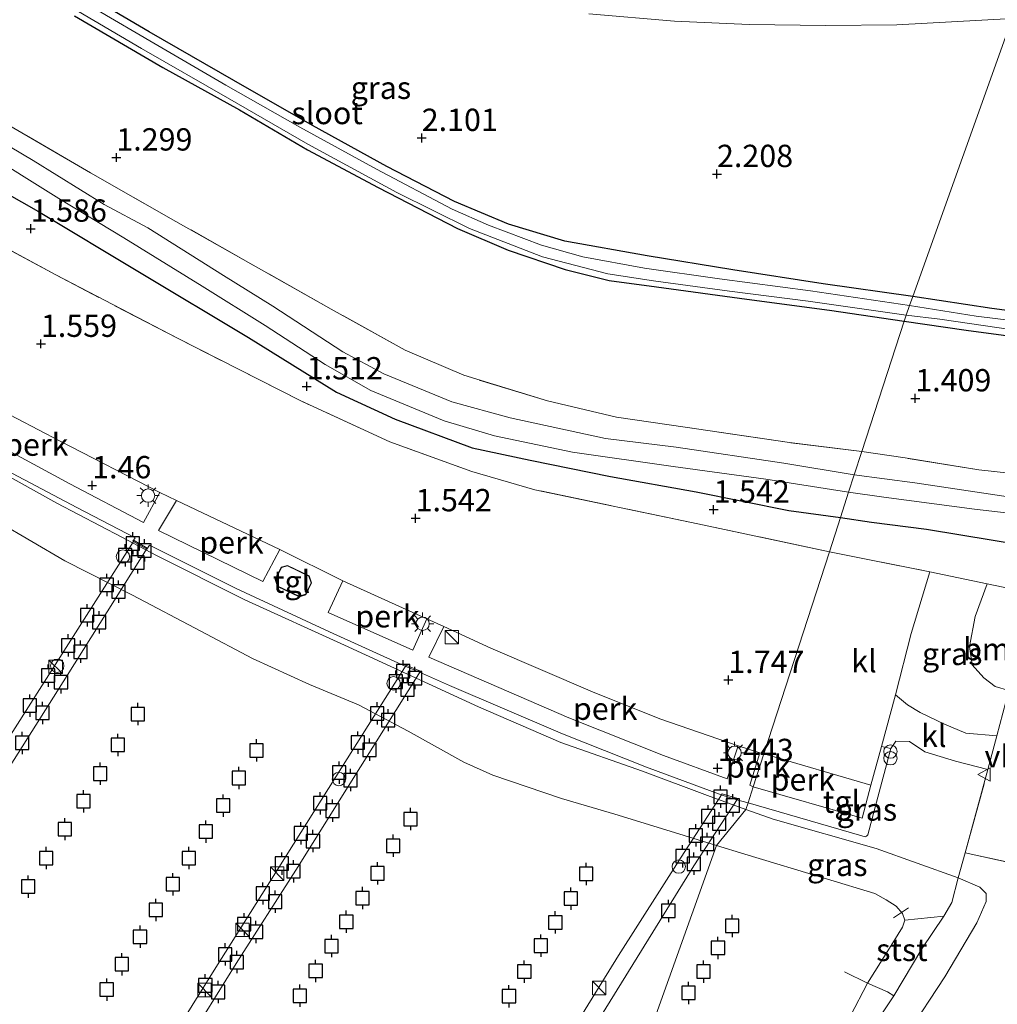
# Model space of a CAD drawing. Units: metres. Extents: x 60000 to 70007, y 412498 to 418750.
# Drawn here: x 65334 to 65444, y 413865 to 413975 of the extents above; entities that cross this region are included whole.
import ezdxf
from ezdxf.enums import TextEntityAlignment as Align

# ---------------------------------------------------------------- set-up
doc = ezdxf.new("R2010")
doc.units = ezdxf.units.M
doc.linetypes.add('IE-TERREINAFSCHEIDING', pattern=[10, 8, -2])
doc.layers.get('0').update_dxf_attribs({"lineweight": 25})
for name, color, linetype, lineweight in [('B-ME-AL-OVERIG-GV-B6', 7, 'BV-GELEIDERAIL', 18), ('B-ME-AL-OVERIG-GV-B7', 7, 'BV-GELEIDERAIL', 18), ('B-ME-AL-OVERIG-L-B1', 7, 'Continuous', 18), ('B-ME-GR-BOOM-GV-B6', 93, 'Continuous', 18), ('B-ME-GW-KRUINLIJN-L-B1', 93, 'Continuous', 18), ('B-ME-GW-TEENLIJN-L-B1', 93, 'Continuous', 18), ('B-ME-IE-GRASLAND-GV-B6', 93, 'Continuous', 18), ('B-ME-IE-GRONDWERKLIJN-GROND_INGERICHT-GV-B6', 253, 'Continuous', 18), ('B-ME-IE-HULPGEOMETRIE-L-B1', 53, 'Continuous', 18), ('B-ME-IE-INRICHTINGSELEMENT-S-B1', 253, 'Continuous', 18), ('B-ME-IE-INRICHTINGSELEMENT-S-B2', 253, 'Continuous', 18), ('B-ME-IE-MEUBILAIR_WEGMEUBILAIR-LICHTMAST-S-B1', 8, 'Continuous', 18), ('B-ME-IE-TERREINAFSCHEIDING-RASTERHEKWERK-L-B1', 8, 'IE-TERREINAFSCHEIDING', 18), ('B-ME-KG-KADASTRAAL-DAKRAND-L-B1', 13, 'Continuous', 18), ('B-ME-OB-BEKLEDING-GV-B6', 253, 'Continuous', 18), ('B-ME-OB-WATERLIJN-L-B1', 133, 'OB-WATERLIJN', 18), ('B-ME-OG-WATER-GV-B6', 153, 'Continuous', 18), ('B-ME-VH-VERH_SOORT-KLINKERS-GV-B6', 8, 'IE-TERREINAFSCHEIDING-NATUURLIJK-HOUTWAL', 18), ('B-ME-VH-VERH_SOORT-TEGELS-GV-B6', 8, 'Continuous', 18), ('B-ME-VW-MEUBILAIR_WEGMEUBILAIR-VERKEERSBORD-S-B1', 8, 'Continuous', 18)]:
    doc.layers.add(name, color=color, linetype=linetype, lineweight=lineweight)
for name, color, linetype in [('B-ME-GW-HOOGTEPUNT-S-B1', 10, 'Continuous'), ('B-ME-GW-INSTEEKWATERGANG-L-B1', 10, 'Continuous'), ('B-ME-VV-AFMEERCONSTRUCTIE-S-B1', 10, 'Continuous')]:
    doc.layers.add(name, color=color, linetype=linetype)
doc.styles.add('NLCS-ISO', font='NLCS-ISO.TTF')
doc.linetypes.add('BV-GELEIDERAIL', pattern='A,10,-3,[108,NLCS.SHX,S=1,R=0,X=0,Y=0],-3', length=16)
doc.linetypes.add('IE-TERREINAFSCHEIDING-NATUURLIJK-HOUTWAL', pattern='A,7,-1.5,[67,NLCS.SHX,S=0.75,R=45,X=0,Y=0],-1.5,7,-1.5,[70,NLCS.SHX,S=0.75,R=0,X=0,Y=0],-1.5', length=20)
doc.linetypes.add('OB-WATERLIJN', pattern='A,10,[32,NLCS.SHX,S=2,R=0,X=0,Y=0],-12', length=22)

# ---------------------------------------------------------------- blocks, each defined once
blk = doc.blocks.new('hoogtepunt')
for p, q in [((-0.5, 0), (0.5, 0)), ((0, 0.5), (0, -0.5))]:
    blk.add_line(p, q)
blk = doc.blocks.new('kast')
blk.add_line((-0.75, -0.75), (0.75, 0.75))
blk.add_lwpolyline([(-0.75, 0.75), (0.75, 0.75), (0.75, -0.75), (-0.75, -0.75)], close=True)
blk = doc.blocks.new('prullenbak')
for centre in [(-0.375, 0), (0.375, 0)]:
    blk.add_circle(centre, 0.75)
blk = doc.blocks.new('dtb')
blk.add_circle((0, 0), 0.75)
blk = doc.blocks.new('lantaarnpaal')
for p, q in [((0, 0.75), (0, 1.25)), ((-0.75, 0), (-1.25, 0)), ((-0.88, 0.88), (-0.53, 0.53)), ((0.53, 0.53), (0.88, 0.88)), ((0.75, 0), (1.25, 0)), ((-0.53, -0.53), (-0.88, -0.88)), ((0, -0.75), (0, -1.25)), ((0.53, -0.53), (0.88, -0.88))]:
    blk.add_line(p, q)
blk.add_circle((0, 0), 0.75)
blk = doc.blocks.new('meerpaal')
for p, q in [((-0.75, 0), (-1.25, 0)), ((0.75, 0.75), (-0.75, 0.75)), ((-0.75, 0.75), (-0.75, -0.75)), ((0.75, -0.75), (0.75, 0.75)), ((0.75, 0), (1.25, 0)), ((-0.75, -0.75), (0.75, -0.75))]:
    blk.add_line(p, q)
blk = doc.blocks.new('verkeersbord')
for p, q in [((0, 0.75), (-0.75, -0.625)), ((0.75, -0.625), (0, 0.75)), ((-0.75, -0.625), (0.75, -0.625))]:
    blk.add_line(p, q)

msp = doc.modelspace()

# ---------------------------------------------------------------- linework, layer by layer
at = {"layer": 'B-ME-AL-OVERIG-GV-B6'}
for points in [[(65349.822, 413922.025, 1.493), (65348, 413918.647, 1.5), (65339.745, 413922.979, 1.493), (65330.683, 413927.871, 1.486), (65318.219, 413934.516, 1.493), (65320.129, 413937.696, 1.551), (65328.952, 413932.855, 1.496), (65338.691, 413927.765, 1.493), (65349.822, 413922.025, 1.493)], [(65363.264, 413915.617, 1.485), (65361.368, 413912.032, 1.492), (65349.685, 413917.741, 1.514), (65351.703, 413921.124, 1.489), (65363.264, 413915.617, 1.485)], [(65379.74, 413907.858, 1.511), (65378.146, 413904.36, 1.507), (65368.69, 413908.578, 1.511), (65370.318, 413912.101, 1.478), (65379.74, 413907.858, 1.511)], [(65414.585, 413893.636, 1.464), (65413.345, 413889.934, 1.497), (65406.221, 413892.548, 1.486), (65395.611, 413896.79, 1.522), (65379.941, 413903.57, 1.497), (65381.634, 413906.991, 1.496), (65386.88, 413904.582, 1.533), (65398.269, 413899.677, 1.587), (65405.805, 413896.646, 1.511), (65414.585, 413893.636, 1.464)], [(65417.465, 413892.731, 1.473), (65416.274, 413889.048, 1.504), (65415.877, 413889.236, 1.504), (65417.011, 413892.863, 1.449), (65417.465, 413892.731, 1.473)], [(65417.465, 413892.731, 1.473), (65429.439, 413889.227, 1.529), (65428.45, 413885.553, 1.544), (65416.274, 413889.048, 1.504), (65417.465, 413892.731, 1.473)]]:
    msp.add_polyline3d(points, dxfattribs=at)
at = {"layer": 'B-ME-AL-OVERIG-GV-B7'}
for points in [[(65310.944, 413859.447, 0.566), (65315.244, 413866.436, 0.573), (65320.431, 413874.615, 0.584), (65326.531, 413884.165, 0.588), (65332.139, 413893.311, 0.589), (65339.605, 413905.074, 0.595), (65346.963, 413916.644, 1.474), (65348.403, 413915.775, 1.458)], [(65348.403, 413915.775, 1.458), (65339.452, 413901.505, 0.539), (65332.009, 413889.695, 0.595), (65322.984, 413875.287, 0.583), (65316.051, 413864.261, 0.598)], [(65350.809, 413860.3, 0.584), (65356.113, 413868.799, 0.58), (65362.343, 413878.705, 0.592), (65369.527, 413890.164, 0.558), (65377.419, 413902.683, 1.464), (65379.005, 413901.996, 1.464)], [(65379.005, 413901.996, 1.464), (65370.925, 413889.094, 0.504), (65365.056, 413879.709, 0.578), (65358.4, 413869.259, 0.584), (65352.607, 413859.93, 0.577)], [(65412.789, 413888.274, 1.528), (65414.539, 413887.742, 1.528), (65409.603, 413880.195, 0.525), (65396.437, 413858.871, 0.54), (65389.452, 413847.733, 0.536), (65373.572, 413822.266, 0.507), (65366.291, 413810.73, 0.496), (65359.58, 413800.035, 0.511), (65352.74, 413789.194, 0.533), (65343.789, 413774.924, 0.423), (65342.161, 413776.007, 0.423), (65352.827, 413792.918, 0.518), (65358.538, 413802.11, 0.46), (65365.496, 413813.064, 0.434), (65371.467, 413822.55, 0.463), (65376.177, 413830.125, 0.489), (65383.152, 413841.344, 0.478), (65388.679, 413850.021, 0.481), (65394.795, 413859.804, 0.474), (65401.187, 413870.147, 0.46), (65408.204, 413881.158, 0.481), (65412.789, 413888.274, 1.528)]]:
    msp.add_polyline3d(points, dxfattribs=at)
at = {"layer": 'B-ME-AL-OVERIG-L-B1'}
msp.add_line((65431.979, 413874.375, 0.123), (65433.645, 413875.488, 0.158), dxfattribs=at)
at = {"layer": 'B-ME-GR-BOOM-GV-B6'}
msp.add_polyline3d([(65444.879, 413899.841, 1.501), (65443.371, 413900.28, 1.509), (65442.086, 413901.261, 1.505), (65440.771, 413902.715, 1.509), (65440.476, 413904.783, 1.516), (65441.116, 413908.114, 1.538), (65442.451, 413911.785, 1.501), (65447.821, 413910.67, 1.544), (65446.438, 413905.395, 1.522), (65444.879, 413899.841, 1.501)], dxfattribs=at)
at = {"layer": 'B-ME-GW-INSTEEKWATERGANG-L-B1'}
for points in [[(65434.129, 413943.957, 1.999), (65424.097, 413945.397, 1.955), (65413.987, 413946.942, 1.992), (65404.398, 413948.534, 2.021), (65395.167, 413950.153, 2.01), (65388.876, 413952.083, 1.919), (65382.84, 413954.62, 1.86), (65375.238, 413958.528, 1.868), (65366.945, 413963.109, 1.86), (65358.119, 413968.151, 1.813), (65348.631, 413973.622, 1.857), (65338.096, 413979.854, 1.871)], [(65297.327, 413977.787, 1.43), (65301.721, 413973.823, 1.572), (65306.102, 413970.908, 1.554), (65314.618, 413966.019, 1.576), (65324.52, 413960.132, 1.612), (65336.241, 413953.482, 1.605), (65347.566, 413946.702, 1.514), (65359.746, 413939.385, 1.539), (65369.598, 413933.246, 1.437), (65376.191, 413930.24, 1.386), (65384.798, 413927.021, 1.397), (65391.309, 413925.632, 1.481), (65400.29, 413923.789, 1.47), (65409.893, 413922.104, 1.532), (65420.252, 413920.003, 1.492), (65426.034, 413919.219, 1.481)], [(65340.269, 413975.397, 1.9), (65350.155, 413969.629, 1.868), (65358.768, 413964.857, 1.82), (65366.37, 413960.406, 1.838), (65374.277, 413956.156, 1.86), (65383.16, 413951.598, 1.824), (65388.84, 413949.15, 1.809), (65395.207, 413946.999, 1.889), (65400.148, 413945.744, 1.868), (65405.447, 413945.059, 1.868), (65415.538, 413943.676, 1.875), (65424.788, 413942.437, 1.86), (65433.148, 413941.211, 1.942)], [(65522.228, 413966.108, 1.965), (65513.158, 413965.24, 1.965), (65503.127, 413963.971, 2.017), (65491.129, 413962.827, 1.965), (65480.401, 413961.522, 1.965), (65477.068, 413960.197, 1.9), (65473.233, 413957.673, 1.926), (65470.658, 413955.493, 1.922), (65466.637, 413951.891, 1.973), (65462.393, 413947.907, 1.96), (65456.917, 413943.66, 1.878), (65454.458, 413942.218, 1.87), (65452.812, 413941.549, 1.878), (65450.598, 413941.622, 1.887), (65442.993, 413942.628, 1.995), (65434.129, 413943.957, 1.999)], [(65433.148, 413941.211, 1.942), (65440.102, 413940.192, 1.96), (65449.018, 413939.01, 1.982), (65453.257, 413939.112, 1.991), (65455.859, 413939.773, 1.986), (65459.179, 413941.195, 1.982), (65461.436, 413942.98, 2.004), (65464.537, 413946.03, 2.034), (65469.442, 413950.61, 2.056), (65474.441, 413955.065, 2.025), (65478.141, 413957.727, 2.012), (65479.705, 413958.425, 2.025), (65481.884, 413959.049, 2.021), (65487.754, 413959.779, 2.004), (65497.426, 413960.669, 1.965), (65508.263, 413961.891, 1.969), (65520.178, 413962.926, 1.995), (65530.753, 413963.918, 1.943), (65540.75, 413964.422, 1.952), (65547.515, 413964.16, 1.909)], [(65426.034, 413919.219, 1.481), (65429.517, 413918.675, 1.5), (65435.66, 413917.92, 1.522), (65443.136, 413916.669, 1.529), (65447.191, 413916.012, 1.595), (65449.844, 413915.99, 1.638), (65453.39, 413916.549, 1.697), (65458.42, 413917.725, 1.733), (65463.458, 413920.163, 1.777), (65469.081, 413923.519, 1.762), (65474.986, 413927.472, 1.755), (65480.849, 413930.63, 1.77), (65488.624, 413935.023, 1.719), (65494.785, 413937.385, 1.69), (65500.132, 413938.676, 1.741), (65505.904, 413939.204, 1.704), (65511.745, 413939.594, 1.591), (65521.656, 413939.823, 1.573), (65525.656, 413939.57, 1.788), (65528.066, 413939.4, 1.788), (65529.521, 413939.595, 1.784), (65532.109, 413940.058, 1.733), (65538.297, 413940.676, 1.817), (65545.842, 413940.751, 1.817)]]:
    msp.add_polyline3d(points, dxfattribs=at)
at = {"layer": 'B-ME-GW-KRUINLIJN-L-B1'}
for points in [[(65415.448, 413886.494, 1.478), (65411.137, 413888.067, 1.449), (65403.879, 413890.806, 1.485), (65394.741, 413894.021, 1.445), (65385.526, 413897.998, 1.482), (65378.051, 413901.432, 1.46), (65370.52, 413904.925, 1.402), (65359.368, 413909.978, 1.467), (65349.472, 413914.971, 1.449), (65345.597, 413917.007, 1.471), (65338.29, 413920.807, 1.493), (65327.55, 413926.796, 1.511)], [(65433.512, 413861.332, 1.253), (65437.732, 413867.777, 1.271), (65441.312, 413873.822, 1.301), (65442.361, 413876.209, 1.403), (65442.357, 413877.1, 1.418), (65441.634, 413877.812, 1.418), (65439.201, 413878.839, 1.374), (65430.041, 413882.132, 1.41), (65418.485, 413885.434, 1.491), (65415.448, 413886.494, 1.478)]]:
    msp.add_polyline3d(points, dxfattribs=at)
at = {"layer": 'B-ME-GW-TEENLIJN-L-B1'}
msp.add_polyline3d([(65397.881, 413975.634, 2.49), (65407.442, 413974.792, 2.486), (65415.809, 413974.414, 2.468), (65424.39, 413974.309, 2.468), (65432.339, 413974.391, 2.475), (65445.255, 413975.09, 2.524)], dxfattribs=at)
at = {"layer": 'B-ME-IE-GRASLAND-GV-B6'}
for points in [[(65304.608, 413980.845, 1.558), (65312.627, 413974.778, 1.478), (65320.787, 413969.976, 1.449), (65332.144, 413963.61, 1.434), (65342.083, 413957.827, 1.47), (65351.637, 413952.374, 1.412), (65369.002, 413942.553, 1.343), (65377.316, 413937.968, 1.259), (65383.855, 413935.136, 1.237), (65393.254, 413932.293, 1.325), (65400.955, 413930.442, 1.303), (65408.648, 413929.328, 1.157), (65420.342, 413927.603, 1.244), (65428.417, 413926.586, 1.321)], [(65426.034, 413919.219, 1.481), (65424.793, 413915.384, 1.601), (65410.071, 413918.497, 1.51), (65391.812, 413922.327, 1.543), (65384.761, 413924.373, 1.561), (65375.568, 413927.685, 1.612), (65365.627, 413932.269, 1.601), (65351.895, 413939.248, 1.648), (65338.177, 413946.377, 1.652), (65326.85, 413952.5, 1.616), (65316.793, 413958.17, 1.729), (65314.228, 413959.664, 1.714), (65305.204, 413965.625, 1.637), (65297.353, 413970.859, 1.594), (65286.706, 413980.416, 1.627)], [(65338.096, 413979.854, 1.871), (65348.631, 413973.622, 1.857), (65358.119, 413968.151, 1.813), (65366.945, 413963.109, 1.86), (65375.238, 413958.528, 1.868), (65382.84, 413954.62, 1.86), (65388.876, 413952.083, 1.919), (65395.167, 413950.153, 2.01), (65404.398, 413948.534, 2.021), (65413.987, 413946.942, 1.992), (65424.097, 413945.397, 1.955), (65434.129, 413943.957, 1.999)], [(65297.327, 413977.787, 1.43), (65301.721, 413973.823, 1.572), (65306.102, 413970.908, 1.554), (65314.618, 413966.019, 1.576), (65324.52, 413960.132, 1.612), (65336.241, 413953.482, 1.605), (65347.566, 413946.702, 1.514), (65359.746, 413939.385, 1.539), (65369.598, 413933.246, 1.437), (65376.191, 413930.24, 1.386), (65384.798, 413927.021, 1.397), (65391.309, 413925.632, 1.481), (65400.29, 413923.789, 1.47), (65409.893, 413922.104, 1.532), (65420.252, 413920.003, 1.492), (65426.034, 413919.219, 1.481)], [(65428.417, 413926.586, 1.321), (65427.575, 413923.983, 0.251), (65419.688, 413925.286, 0.317), (65407.659, 413927.091, 0.317), (65399.748, 413928.05, 0.317), (65389.043, 413930.375, 0.321), (65382.517, 413932.157, 0.317), (65374.923, 413935.286, 0.346), (65370.314, 413937.779, 0.35), (65362.495, 413942.885, 0.35), (65356.948, 413946.33, 0.35), (65348.508, 413951.65, 0.35), (65343.623, 413954.256, 0.372), (65335.647, 413959.185, 0.404), (65330.474, 413962.266, 0.408), (65321.655, 413966.954, 0.401), (65311.811, 413972.897, 0.423), (65303.967, 413977.935, 0.383)], [(65340.109, 413976.26, 1.553), (65347.768, 413971.75, 1.502), (65357.678, 413966.05, 1.502), (65366.389, 413961.011, 1.472), (65376.363, 413955.599, 1.469), (65384.506, 413951.576, 1.538), (65392.677, 413948.395, 1.553), (65399.985, 413946.491, 1.567), (65405.098, 413945.717, 1.567), (65413.599, 413944.552, 1.589), (65422.436, 413943.46, 1.589), (65433.389, 413941.886, 1.593), (65433.148, 413941.211, 1.942), (65424.788, 413942.437, 1.86), (65415.538, 413943.676, 1.875), (65405.447, 413945.059, 1.868), (65400.148, 413945.744, 1.868), (65395.207, 413946.999, 1.889), (65388.84, 413949.15, 1.809), (65383.16, 413951.598, 1.824), (65374.277, 413956.156, 1.86), (65366.37, 413960.406, 1.838), (65358.768, 413964.857, 1.82), (65350.155, 413969.629, 1.868), (65340.269, 413975.397, 1.9)], [(65434.129, 413943.957, 1.999), (65433.774, 413942.964, 1.514), (65422.69, 413944.61, 1.553), (65412.507, 413945.948, 1.52), (65404.087, 413947.124, 1.52), (65397.183, 413948.419, 1.516), (65392.565, 413949.714, 1.516), (65386.616, 413951.949, 1.516), (65382.563, 413953.741, 1.531), (65374.084, 413958.233, 1.524), (65365.515, 413962.911, 1.531), (65357.237, 413967.642, 1.509), (65349.177, 413972.333, 1.516), (65342.796, 413976.078, 1.52)], [(65434.129, 413943.957, 1.999), (65442.993, 413942.628, 1.995), (65450.598, 413941.622, 1.887), (65452.812, 413941.549, 1.878), (65454.458, 413942.218, 1.87), (65456.917, 413943.66, 1.878), (65462.393, 413947.907, 1.96), (65466.637, 413951.891, 1.973), (65470.658, 413955.493, 1.922), (65473.233, 413957.673, 1.926), (65477.068, 413960.197, 1.9), (65480.401, 413961.522, 1.965), (65491.129, 413962.827, 1.965), (65503.127, 413963.971, 2.017), (65513.158, 413965.24, 1.965), (65522.228, 413966.108, 1.965), (65530.52, 413967.105, 1.973), (65536.839, 413967.544, 2.03), (65542.46, 413967.812, 2.025), (65555.63, 413966.909, 2.004)], [(65550.346, 413966.023, 1.498), (65539.113, 413966.445, 1.476), (65530.672, 413965.682, 1.455), (65522.191, 413964.932, 1.42), (65515.609, 413964.126, 1.437), (65507.086, 413963.391, 1.429), (65496.223, 413962.224, 1.42), (65488.767, 413961.534, 1.489), (65483.24, 413961.006, 1.507), (65479.337, 413960.15, 1.524), (65476.922, 413959.104, 1.537), (65474.337, 413957.294, 1.533), (65468.624, 413952.489, 1.563), (65463.512, 413947.706, 1.52), (65459.834, 413944.306, 1.515), (65456.054, 413941.809, 1.511), (65453.449, 413940.873, 1.511), (65451.902, 413940.627, 1.511), (65449.743, 413940.727, 1.507), (65441.236, 413941.768, 1.494), (65433.774, 413942.964, 1.514), (65434.129, 413943.957, 1.999)], [(65329.731, 413960.44, 0.342), (65338.535, 413954.945, 0.346), (65345.826, 413950.53, 0.346), (65354.585, 413945.128, 0.346), (65361.646, 413940.718, 0.346), (65368.338, 413936.361, 0.353), (65373.458, 413933.455, 0.353), (65381.68, 413930.024, 0.375), (65387.32, 413928.364, 0.375), (65396.037, 413926.538, 0.383), (65407.306, 413924.926, 0.353), (65417.68, 413923.516, 0.353), (65426.945, 413922.036, 0.306), (65426.034, 413919.219, 1.481), (65420.252, 413920.003, 1.492), (65409.893, 413922.104, 1.532), (65400.29, 413923.789, 1.47), (65391.309, 413925.632, 1.481), (65384.798, 413927.021, 1.397), (65376.191, 413930.24, 1.386), (65369.598, 413933.246, 1.437), (65359.746, 413939.385, 1.539), (65347.566, 413946.702, 1.514), (65336.241, 413953.482, 1.605), (65324.52, 413960.132, 1.612)], [(65428.417, 413926.586, 1.321), (65433.285, 413925.89, 1.296), (65441.506, 413924.561, 1.456), (65451.164, 413923.488, 1.552), (65453.926, 413924.123, 1.671), (65456.716, 413925.288, 1.744), (65464.097, 413929.275, 1.653), (65472.11, 413934.203, 1.788), (65478.776, 413938.243, 1.817), (65484.773, 413942.126, 1.817), (65487.667, 413943.371, 1.799), (65493.162, 413945.229, 1.726), (65496.005, 413945.874, 1.668), (65503.946, 413946.43, 1.715), (65516.386, 413946.949, 1.631), (65532.98, 413947.665, 1.686), (65545.869, 413948.145, 1.598)], [(65552.874, 413945.895, 0.423), (65543.306, 413945.548, 0.441), (65535.075, 413944.936, 0.434), (65527.522, 413944.168, 0.503), (65516.733, 413943.97, 0.361), (65507.708, 413943.745, 0.353), (65501.623, 413943.207, 0.357), (65496.365, 413942.155, 0.353), (65490.119, 413940.361, 0.31), (65485.5, 413938.473, 0.306), (65476.215, 413933.324, 0.302), (65467.325, 413928.425, 0.306), (65460.959, 413924.706, 0.31), (65455.988, 413922.128, 0.295), (65452.333, 413921.028, 0.27), (65450.844, 413920.96, 0.273), (65446.555, 413921.272, 0.255), (65434.374, 413923.093, 0.251), (65427.575, 413923.983, 0.251), (65428.417, 413926.586, 1.321)], [(65426.945, 413922.036, 0.306), (65430.891, 413921.505, 0.322), (65441.038, 413920.151, 0.319), (65448.787, 413919.232, 0.322), (65451.177, 413919.339, 0.355), (65454.806, 413919.909, 0.414), (65457.7, 413920.808, 0.406), (65464.658, 413924.675, 0.297), (65471.209, 413928.256, 0.333), (65479.384, 413932.747, 0.37), (65487.665, 413937.433, 0.465), (65495.431, 413939.943, 0.56), (65499.896, 413940.72, 0.56), (65508.383, 413941.439, 0.563), (65520.033, 413941.769, 0.53), (65530.12, 413942.518, 0.582), (65538.517, 413943.152, 0.549), (65547.209, 413943.183, 0.527)], [(65449.018, 413939.01, 1.982), (65440.102, 413940.192, 1.96), (65433.148, 413941.211, 1.942), (65433.389, 413941.886, 1.593), (65437.146, 413941.433, 1.563), (65447.112, 413939.983, 1.537)], [(65415.692, 413887.249, 1.493), (65415.448, 413886.494, 1.478), (65411.137, 413888.067, 1.449), (65403.879, 413890.806, 1.485), (65394.741, 413894.021, 1.445), (65385.526, 413897.998, 1.482), (65378.051, 413901.432, 1.46), (65370.52, 413904.925, 1.402), (65359.368, 413909.978, 1.467), (65349.472, 413914.971, 1.449), (65345.597, 413917.007, 1.471), (65338.29, 413920.807, 1.493), (65327.55, 413926.796, 1.511)], [(65327.55, 413926.796, 1.511), (65338.29, 413920.807, 1.493), (65345.597, 413917.007, 1.471), (65349.472, 413914.971, 1.449), (65359.368, 413909.978, 1.467), (65370.52, 413904.925, 1.402), (65378.051, 413901.432, 1.46), (65385.526, 413897.998, 1.482), (65394.741, 413894.021, 1.445), (65403.879, 413890.806, 1.485), (65411.137, 413888.067, 1.449), (65415.448, 413886.494, 1.478)], [(65331.344, 413925.179, 1.475), (65340.534, 413920.319, 1.482), (65347.064, 413916.939, 1.467), (65346.827, 413916.569, 1.471), (65348.401, 413915.66, 1.467), (65348.693, 413916.109, 1.467), (65358.373, 413911.258, 1.467), (65368.843, 413906.407, 1.489), (65377.316, 413902.577, 1.471), (65378.894, 413901.899, 1.457), (65382.267, 413900.388, 1.519), (65394.907, 413894.998, 1.493), (65404.305, 413891.265, 1.486), (65412.688, 413888.164, 1.489), (65414.418, 413887.586, 1.489), (65415.692, 413887.249, 1.493)], [(65447.191, 413916.012, 1.595), (65443.136, 413916.669, 1.529), (65435.66, 413917.92, 1.522), (65429.517, 413918.675, 1.5), (65426.034, 413919.219, 1.481), (65426.945, 413922.036, 0.306)], [(65447.821, 413910.67, 1.544), (65442.451, 413911.785, 1.501), (65436.045, 413913.122, 1.565), (65424.793, 413915.384, 1.601), (65426.034, 413919.219, 1.481), (65429.517, 413918.675, 1.5), (65435.66, 413917.92, 1.522), (65443.136, 413916.669, 1.529), (65447.191, 413916.012, 1.595)], [(65415.448, 413886.494, 1.478), (65412.164, 413882.49, -0.25), (65406.968, 413884.069, -0.25), (65400.766, 413885.969, -0.25), (65394.791, 413887.748, -0.25), (65387.106, 413890.368, -0.25), (65383.865, 413891.793, -0.25), (65377.648, 413895.281, -0.25), (65372.089, 413898.227, -0.25), (65366.596, 413900.491, -0.25), (65360.194, 413903.436, -0.25), (65354.42, 413906.473, -0.25), (65346.768, 413910.511, -0.25), (65339.212, 413914.361, -0.25), (65331.792, 413918.703, -0.25)], [(65443.521, 413894.743, 1.5), (65440.084, 413895.071, 1.515), (65437.691, 413896.084, 1.518), (65434.967, 413897.365, 1.518), (65433.531, 413898.242, 1.522), (65432.213, 413899.35, 1.5), (65433.944, 413906.203, 1.5), (65436.045, 413913.122, 1.565), (65442.451, 413911.785, 1.501), (65441.116, 413908.114, 1.538), (65440.476, 413904.783, 1.516), (65440.771, 413902.715, 1.509), (65442.086, 413901.261, 1.505), (65443.371, 413900.28, 1.509), (65444.879, 413899.841, 1.501), (65443.521, 413894.743, 1.5)], [(65415.692, 413887.249, 1.493), (65428.422, 413883.557, 1.489), (65428.814, 413883.461, 1.489), (65428.953, 413883.529, 1.489), (65429.081, 413883.678, 1.493), (65430.058, 413887.318, 1.511), (65431.655, 413893.329, 1.547), (65432.251, 413894.167, 1.558), (65433.774, 413894.108, 1.558), (65435.472, 413892.986, 1.573), (65438.926, 413891.918, 1.547), (65442.543, 413890.988, 1.518), (65440.007, 413881.672, 1.493), (65439.201, 413878.839, 1.374), (65430.041, 413882.132, 1.41), (65418.485, 413885.434, 1.491), (65415.448, 413886.494, 1.478), (65415.692, 413887.249, 1.493)], [(65415.448, 413886.494, 1.478), (65418.485, 413885.434, 1.491), (65430.041, 413882.132, 1.41), (65439.201, 413878.839, 1.374), (65438.497, 413876.109, 0.808), (65437.59, 413874.559, 0.669), (65433.224, 413874.121, -0.25), (65432.977, 413874.86, -0.25), (65432.259, 413875.684, -0.25), (65431.159, 413876.407, -0.25), (65429.899, 413877.108, -0.25), (65424.489, 413878.73, -0.25), (65415.325, 413881.524, -0.25), (65412.164, 413882.49, -0.25), (65415.448, 413886.494, 1.478)], [(65433.512, 413861.332, 1.253), (65437.732, 413867.777, 1.271), (65441.312, 413873.822, 1.301), (65442.361, 413876.209, 1.403), (65442.357, 413877.1, 1.418), (65441.634, 413877.812, 1.418), (65439.201, 413878.839, 1.374), (65440.007, 413881.672, 1.493), (65449.327, 413879.597, 1.38)], [(65428.761, 413860.76, 0.471), (65432.015, 413865.637, 0.538), (65435.129, 413870.897, 0.633), (65437.59, 413874.559, 0.669), (65438.497, 413876.109, 0.808), (65439.201, 413878.839, 1.374), (65441.634, 413877.812, 1.418), (65442.357, 413877.1, 1.418), (65442.361, 413876.209, 1.403), (65441.312, 413873.822, 1.301), (65437.732, 413867.777, 1.271), (65433.512, 413861.332, 1.253)]]:
    msp.add_polyline3d(points, dxfattribs=at)
at = {"layer": 'B-ME-IE-GRONDWERKLIJN-GROND_INGERICHT-GV-B6'}
for points in [[(65445.255, 413975.09, 2.524), (65434.129, 413943.957, 1.999), (65424.097, 413945.397, 1.955), (65413.987, 413946.942, 1.992), (65404.398, 413948.534, 2.021), (65395.167, 413950.153, 2.01), (65388.876, 413952.083, 1.919), (65382.84, 413954.62, 1.86), (65375.238, 413958.528, 1.868), (65366.945, 413963.109, 1.86), (65358.119, 413968.151, 1.813), (65348.631, 413973.622, 1.857), (65338.096, 413979.854, 1.871)], [(65340.269, 413975.397, 1.9), (65350.155, 413969.629, 1.868), (65358.768, 413964.857, 1.82), (65366.37, 413960.406, 1.838), (65374.277, 413956.156, 1.86), (65383.16, 413951.598, 1.824), (65388.84, 413949.15, 1.809), (65395.207, 413946.999, 1.889), (65400.148, 413945.744, 1.868), (65405.447, 413945.059, 1.868), (65415.538, 413943.676, 1.875), (65424.788, 413942.437, 1.86), (65433.148, 413941.211, 1.942), (65428.417, 413926.586, 1.321), (65420.342, 413927.603, 1.244), (65408.648, 413929.328, 1.157), (65400.955, 413930.442, 1.303), (65393.254, 413932.293, 1.325), (65383.855, 413935.136, 1.237), (65377.316, 413937.968, 1.259), (65369.002, 413942.553, 1.343), (65351.637, 413952.374, 1.412), (65342.083, 413957.827, 1.47), (65332.144, 413963.61, 1.434)], [(65397.881, 413975.634, 2.49), (65407.442, 413974.792, 2.486), (65415.809, 413974.414, 2.468), (65424.39, 413974.309, 2.468), (65432.339, 413974.391, 2.475), (65445.255, 413975.09, 2.524)], [(65555.63, 413966.909, 2.004), (65542.46, 413967.812, 2.025), (65536.839, 413967.544, 2.03), (65530.52, 413967.105, 1.973), (65522.228, 413966.108, 1.965), (65513.158, 413965.24, 1.965), (65503.127, 413963.971, 2.017), (65491.129, 413962.827, 1.965), (65480.401, 413961.522, 1.965), (65477.068, 413960.197, 1.9), (65473.233, 413957.673, 1.926), (65470.658, 413955.493, 1.922), (65466.637, 413951.891, 1.973), (65462.393, 413947.907, 1.96), (65456.917, 413943.66, 1.878), (65454.458, 413942.218, 1.87), (65452.812, 413941.549, 1.878), (65450.598, 413941.622, 1.887), (65442.993, 413942.628, 1.995), (65434.129, 413943.957, 1.999), (65445.255, 413975.09, 2.524)], [(65451.164, 413923.488, 1.552), (65441.506, 413924.561, 1.456), (65433.285, 413925.89, 1.296), (65428.417, 413926.586, 1.321), (65433.148, 413941.211, 1.942), (65440.102, 413940.192, 1.96), (65449.018, 413939.01, 1.982)]]:
    msp.add_polyline3d(points, dxfattribs=at)
at = {"layer": 'B-ME-IE-HULPGEOMETRIE-L-B1'}
msp.add_polyline3d([(65445.255, 413975.09, 2.524), (65434.129, 413943.957, 1.999), (65433.774, 413942.964, 1.514), (65433.389, 413941.886, 1.593), (65433.148, 413941.211, 1.942), (65428.417, 413926.586, 1.321), (65427.575, 413923.983, 0.251), (65426.945, 413922.036, 0.306), (65426.034, 413919.219, 1.481), (65424.793, 413915.384, 1.601), (65417.465, 413892.731, 1.473), (65416.274, 413889.048, 1.504), (65415.692, 413887.249, 1.493), (65415.448, 413886.494, 1.478), (65412.164, 413882.49, -0.25), (65377.376, 413785.139, -0.25), (65372.584, 413771.731, 0.493), (65366.271, 413754.065, 1.24), (65357.713, 413730.116, 1.153), (65356.916, 413727.886, 0.868), (65355.051, 413722.667, -0.25), (65322.359, 413631.182, -0.25)], dxfattribs=at)
at = {"layer": 'B-ME-IE-TERREINAFSCHEIDING-RASTERHEKWERK-L-B1'}
msp.add_line((65429.078, 413867.075, -0.25), (65426.491, 413868.309, -0.25), dxfattribs=at)
for points in [[(65428.417, 413926.586, 1.321), (65420.342, 413927.603, 1.244), (65408.648, 413929.328, 1.157), (65400.955, 413930.442, 1.303), (65393.254, 413932.293, 1.325), (65383.855, 413935.136, 1.237), (65377.316, 413937.968, 1.259), (65369.002, 413942.553, 1.343), (65351.637, 413952.374, 1.412), (65342.083, 413957.827, 1.47), (65332.144, 413963.61, 1.434), (65320.787, 413969.976, 1.449), (65312.627, 413974.778, 1.478), (65304.608, 413980.845, 1.558)], [(65424.793, 413915.384, 1.601), (65410.071, 413918.497, 1.51), (65391.812, 413922.327, 1.543), (65384.761, 413924.373, 1.561), (65375.568, 413927.685, 1.612), (65365.627, 413932.269, 1.601), (65351.895, 413939.248, 1.648), (65338.177, 413946.377, 1.652), (65326.85, 413952.5, 1.616), (65316.793, 413958.17, 1.729), (65314.228, 413959.664, 1.714), (65305.204, 413965.625, 1.637), (65297.353, 413970.859, 1.594), (65286.706, 413980.416, 1.627)], [(65545.869, 413948.145, 1.598), (65532.98, 413947.665, 1.686), (65516.386, 413946.949, 1.631), (65503.946, 413946.43, 1.715), (65496.005, 413945.874, 1.668), (65493.162, 413945.229, 1.726), (65487.667, 413943.371, 1.799), (65484.773, 413942.126, 1.817), (65478.776, 413938.243, 1.817), (65472.11, 413934.203, 1.788), (65464.097, 413929.275, 1.653), (65456.716, 413925.288, 1.744), (65453.926, 413924.123, 1.671), (65451.164, 413923.488, 1.552), (65441.506, 413924.561, 1.456), (65433.285, 413925.89, 1.296), (65428.417, 413926.586, 1.321)], [(65424.793, 413915.384, 1.601), (65436.045, 413913.122, 1.565), (65442.451, 413911.785, 1.501), (65447.821, 413910.67, 1.544)], [(65443.521, 413894.743, 1.5), (65444.879, 413899.841, 1.501), (65446.438, 413905.395, 1.522), (65447.821, 413910.67, 1.544), (65464.573, 413907.091, 1.409), (65461.192, 413894.745, 1.464), (65458.347, 413884.416, 1.482), (65456.667, 413878.047, 1.354), (65449.327, 413879.597, 1.38), (65440.007, 413881.672, 1.493), (65442.543, 413890.988, 1.518)], [(65440.007, 413881.672, 1.493), (65439.201, 413878.839, 1.374), (65438.497, 413876.109, 0.808), (65437.59, 413874.559, 0.669), (65435.129, 413870.897, 0.633), (65432.015, 413865.637, 0.538), (65431.282, 413866.084, 0.35), (65429.078, 413867.075, -0.25)]]:
    msp.add_polyline3d(points, dxfattribs=at)
at = {"layer": 'B-ME-KG-KADASTRAAL-DAKRAND-L-B1'}
msp.add_polyline3d([(65362.807, 413912.27, 4.332), (65363.452, 413913.615, 4.354), (65364.138, 413913.789, 4.35), (65366.502, 413912.655, 4.35), (65366.766, 413911.886, 4.373), (65366.155, 413910.611, 4.373), (65365.435, 413910.397, 4.373), (65363.055, 413911.538, 4.373), (65362.807, 413912.27, 4.332)], dxfattribs=at)
at = {"layer": 'B-ME-OB-BEKLEDING-GV-B6'}
for points in [[(65445.255, 413975.09, 2.524), (65432.339, 413974.391, 2.475), (65424.39, 413974.309, 2.468), (65415.809, 413974.414, 2.468), (65407.442, 413974.792, 2.486), (65397.881, 413975.634, 2.49)], [(65433.224, 413874.121, -0.25), (65437.59, 413874.559, 0.669), (65435.129, 413870.897, 0.633), (65432.015, 413865.637, 0.538), (65431.282, 413866.084, 0.35), (65429.078, 413867.075, -0.25), (65431.715, 413871.29, -0.25), (65432.987, 413873.317, -0.25), (65433.224, 413874.121, -0.25)], [(65427.171, 413863.418, -0.25), (65429.078, 413867.075, -0.25), (65431.282, 413866.084, 0.35), (65432.015, 413865.637, 0.538), (65428.761, 413860.76, 0.471)]]:
    msp.add_polyline3d(points, dxfattribs=at)
at = {"layer": 'B-ME-OB-WATERLIJN-L-B1'}
for points in [[(65412.164, 413882.49, -0.25), (65406.968, 413884.069, -0.25), (65400.766, 413885.969, -0.25), (65394.791, 413887.748, -0.25), (65387.106, 413890.368, -0.25), (65383.865, 413891.793, -0.25), (65377.648, 413895.281, -0.25), (65372.089, 413898.227, -0.25), (65366.596, 413900.491, -0.25), (65360.194, 413903.436, -0.25), (65354.42, 413906.473, -0.25), (65346.768, 413910.511, -0.25), (65339.212, 413914.361, -0.25), (65331.792, 413918.703, -0.25)], [(65427.171, 413863.418, -0.25), (65429.078, 413867.075, -0.25), (65431.715, 413871.29, -0.25), (65432.987, 413873.317, -0.25), (65433.224, 413874.121, -0.25), (65432.977, 413874.86, -0.25), (65432.259, 413875.684, -0.25), (65431.159, 413876.407, -0.25), (65429.899, 413877.108, -0.25), (65424.489, 413878.73, -0.25), (65415.325, 413881.524, -0.25), (65412.164, 413882.49, -0.25)]]:
    msp.add_polyline3d(points, dxfattribs=at)
at = {"layer": 'B-ME-OG-WATER-GV-B6'}
for points in [[(65303.967, 413977.935, 0.383), (65311.811, 413972.897, 0.423), (65321.655, 413966.954, 0.401), (65330.474, 413962.266, 0.408), (65335.647, 413959.185, 0.404), (65343.623, 413954.256, 0.372), (65348.508, 413951.65, 0.35), (65356.948, 413946.33, 0.35), (65362.495, 413942.885, 0.35), (65370.314, 413937.779, 0.35), (65374.923, 413935.286, 0.346), (65382.517, 413932.157, 0.317), (65389.043, 413930.375, 0.321), (65399.748, 413928.05, 0.317), (65407.659, 413927.091, 0.317), (65419.688, 413925.286, 0.317), (65427.575, 413923.983, 0.251)], [(65427.575, 413923.983, 0.251), (65426.945, 413922.036, 0.306), (65417.68, 413923.516, 0.353), (65407.306, 413924.926, 0.353), (65396.037, 413926.538, 0.383), (65387.32, 413928.364, 0.375), (65381.68, 413930.024, 0.375), (65373.458, 413933.455, 0.353), (65368.338, 413936.361, 0.353), (65361.646, 413940.718, 0.346), (65354.585, 413945.128, 0.346), (65345.826, 413950.53, 0.346), (65338.535, 413954.945, 0.346), (65329.731, 413960.44, 0.342), (65321.476, 413965.082, 0.342), (65310.999, 413971.096, 0.346), (65302.172, 413976.522, 0.346)], [(65433.774, 413942.964, 1.514), (65433.389, 413941.886, 1.593), (65422.436, 413943.46, 1.589), (65413.599, 413944.552, 1.589), (65405.098, 413945.717, 1.567), (65399.985, 413946.491, 1.567), (65392.677, 413948.395, 1.553), (65384.506, 413951.576, 1.538), (65376.363, 413955.599, 1.469), (65366.389, 413961.011, 1.472), (65357.678, 413966.05, 1.502), (65347.768, 413971.75, 1.502), (65340.109, 413976.26, 1.553)], [(65342.796, 413976.078, 1.52), (65349.177, 413972.333, 1.516), (65357.237, 413967.642, 1.509), (65365.515, 413962.911, 1.531), (65374.084, 413958.233, 1.524), (65382.563, 413953.741, 1.531), (65386.616, 413951.949, 1.516), (65392.565, 413949.714, 1.516), (65397.183, 413948.419, 1.516), (65404.087, 413947.124, 1.52), (65412.507, 413945.948, 1.52), (65422.69, 413944.61, 1.553), (65433.774, 413942.964, 1.514)], [(65433.774, 413942.964, 1.514), (65441.236, 413941.768, 1.494), (65449.743, 413940.727, 1.507), (65451.902, 413940.627, 1.511), (65453.449, 413940.873, 1.511), (65456.054, 413941.809, 1.511), (65459.834, 413944.306, 1.515), (65463.512, 413947.706, 1.52), (65468.624, 413952.489, 1.563), (65474.337, 413957.294, 1.533), (65476.922, 413959.104, 1.537), (65479.337, 413960.15, 1.524), (65483.24, 413961.006, 1.507), (65488.767, 413961.534, 1.489), (65496.223, 413962.224, 1.42), (65507.086, 413963.391, 1.429), (65515.609, 413964.126, 1.437), (65522.191, 413964.932, 1.42), (65530.672, 413965.682, 1.455), (65539.113, 413966.445, 1.476), (65550.346, 413966.023, 1.498)], [(65546.399, 413964.771, 1.515), (65539.498, 413965.034, 1.494), (65530.211, 413964.469, 1.494), (65519.226, 413963.481, 1.528), (65509.157, 413962.499, 1.507), (65492.932, 413961.021, 1.468), (65482.34, 413959.715, 1.511), (65478.78, 413958.925, 1.489), (65476.982, 413958.079, 1.498), (65474.959, 413956.441, 1.502), (65471.144, 413953.042, 1.571), (65465.537, 413947.881, 1.576), (65459.739, 413942.694, 1.567), (65457.909, 413941.356, 1.571), (65455.66, 413940.39, 1.541), (65452.755, 413939.649, 1.537), (65450.732, 413939.611, 1.537), (65447.112, 413939.983, 1.537), (65437.146, 413941.433, 1.563), (65433.389, 413941.886, 1.593), (65433.774, 413942.964, 1.514)], [(65427.575, 413923.983, 0.251), (65434.374, 413923.093, 0.251), (65446.555, 413921.272, 0.255), (65450.844, 413920.96, 0.273), (65452.333, 413921.028, 0.27), (65455.988, 413922.128, 0.295), (65460.959, 413924.706, 0.31), (65467.325, 413928.425, 0.306), (65476.215, 413933.324, 0.302), (65485.5, 413938.473, 0.306), (65490.119, 413940.361, 0.31), (65496.365, 413942.155, 0.353), (65501.623, 413943.207, 0.357), (65507.708, 413943.745, 0.353), (65516.733, 413943.97, 0.361), (65527.522, 413944.168, 0.503), (65535.075, 413944.936, 0.434), (65543.306, 413945.548, 0.441), (65552.874, 413945.895, 0.423)], [(65547.209, 413943.183, 0.527), (65538.517, 413943.152, 0.549), (65530.12, 413942.518, 0.582), (65520.033, 413941.769, 0.53), (65508.383, 413941.439, 0.563), (65499.896, 413940.72, 0.56), (65495.431, 413939.943, 0.56), (65487.665, 413937.433, 0.465), (65479.384, 413932.747, 0.37), (65471.209, 413928.256, 0.333), (65464.658, 413924.675, 0.297), (65457.7, 413920.808, 0.406), (65454.806, 413919.909, 0.414), (65451.177, 413919.339, 0.355), (65448.787, 413919.232, 0.322), (65441.038, 413920.151, 0.319), (65430.891, 413921.505, 0.322), (65426.945, 413922.036, 0.306), (65427.575, 413923.983, 0.251)], [(65331.792, 413918.703, -0.25), (65339.212, 413914.361, -0.25), (65346.768, 413910.511, -0.25), (65354.42, 413906.473, -0.25), (65360.194, 413903.436, -0.25), (65366.596, 413900.491, -0.25), (65372.089, 413898.227, -0.25), (65377.648, 413895.281, -0.25), (65383.865, 413891.793, -0.25), (65387.106, 413890.368, -0.25), (65394.791, 413887.748, -0.25), (65400.766, 413885.969, -0.25), (65406.968, 413884.069, -0.25), (65412.164, 413882.49, -0.25), (65377.376, 413785.139, -0.25)], [(65377.376, 413785.139, -0.25), (65412.164, 413882.49, -0.25)], [(65412.164, 413882.49, -0.25), (65415.325, 413881.524, -0.25), (65424.489, 413878.73, -0.25), (65429.899, 413877.108, -0.25), (65431.159, 413876.407, -0.25), (65432.259, 413875.684, -0.25), (65432.977, 413874.86, -0.25), (65433.224, 413874.121, -0.25), (65432.987, 413873.317, -0.25), (65431.715, 413871.29, -0.25), (65429.078, 413867.075, -0.25), (65427.171, 413863.418, -0.25)]]:
    msp.add_polyline3d(points, dxfattribs=at)
at = {"layer": 'B-ME-VH-VERH_SOORT-KLINKERS-GV-B6'}
for points in [[(65277.46, 413981.588, 1.385), (65291.382, 413972.996, 1.443), (65303.954, 413965.502, 1.462), (65314.228, 413959.664, 1.714), (65316.793, 413958.17, 1.729), (65326.85, 413952.5, 1.616), (65338.177, 413946.377, 1.652), (65351.895, 413939.248, 1.648), (65365.627, 413932.269, 1.601), (65375.568, 413927.685, 1.612), (65384.761, 413924.373, 1.561), (65391.812, 413922.327, 1.543), (65410.071, 413918.497, 1.51), (65424.793, 413915.384, 1.601)], [(65424.793, 413915.384, 1.601), (65417.465, 413892.731, 1.473), (65417.011, 413892.863, 1.449), (65414.585, 413893.636, 1.464), (65405.805, 413896.646, 1.511), (65398.269, 413899.677, 1.587), (65386.88, 413904.582, 1.533), (65381.634, 413906.991, 1.496), (65379.74, 413907.858, 1.511), (65370.318, 413912.101, 1.478), (65363.264, 413915.617, 1.485), (65351.703, 413921.124, 1.489), (65349.822, 413922.025, 1.493), (65338.691, 413927.765, 1.493), (65328.952, 413932.855, 1.496)], [(65424.793, 413915.384, 1.601), (65436.045, 413913.122, 1.565), (65433.944, 413906.203, 1.5), (65432.213, 413899.35, 1.5), (65430.618, 413893.569, 1.551), (65429.439, 413889.227, 1.529), (65417.465, 413892.731, 1.473), (65424.793, 413915.384, 1.601)], [(65443.521, 413894.743, 1.5), (65444.879, 413899.841, 1.501), (65446.438, 413905.395, 1.522), (65447.821, 413910.67, 1.544), (65464.573, 413907.091, 1.409), (65461.192, 413894.745, 1.464), (65458.347, 413884.416, 1.482), (65456.667, 413878.047, 1.354), (65449.327, 413879.597, 1.38), (65440.007, 413881.672, 1.493), (65442.543, 413890.988, 1.518), (65443.521, 413894.743, 1.5)], [(65443.521, 413894.743, 1.5), (65442.543, 413890.988, 1.518), (65438.926, 413891.918, 1.547), (65435.472, 413892.986, 1.573), (65433.774, 413894.108, 1.558), (65432.251, 413894.167, 1.558), (65431.655, 413893.329, 1.547), (65430.618, 413893.569, 1.551), (65432.213, 413899.35, 1.5), (65433.531, 413898.242, 1.522), (65434.967, 413897.365, 1.518), (65437.691, 413896.084, 1.518), (65440.084, 413895.071, 1.515), (65443.521, 413894.743, 1.5)]]:
    msp.add_polyline3d(points, dxfattribs=at)
at = {"layer": 'B-ME-VH-VERH_SOORT-TEGELS-GV-B6'}
for points in [[(65330.683, 413927.871, 1.486), (65339.745, 413922.979, 1.493), (65348, 413918.647, 1.5), (65349.822, 413922.025, 1.493), (65351.703, 413921.124, 1.489), (65349.685, 413917.741, 1.514), (65361.368, 413912.032, 1.492), (65363.264, 413915.617, 1.485), (65370.318, 413912.101, 1.478), (65368.69, 413908.578, 1.511), (65378.146, 413904.36, 1.507), (65379.74, 413907.858, 1.511), (65381.634, 413906.991, 1.496), (65379.941, 413903.57, 1.497), (65395.611, 413896.79, 1.522), (65406.221, 413892.548, 1.486), (65413.345, 413889.934, 1.497), (65414.585, 413893.636, 1.464), (65417.011, 413892.863, 1.449), (65415.877, 413889.236, 1.504), (65416.274, 413889.048, 1.504), (65415.692, 413887.249, 1.493), (65414.418, 413887.586, 1.489), (65412.688, 413888.164, 1.489), (65404.305, 413891.265, 1.486), (65394.907, 413894.998, 1.493), (65382.267, 413900.388, 1.519), (65378.894, 413901.899, 1.457), (65377.316, 413902.577, 1.471), (65368.843, 413906.407, 1.489), (65358.373, 413911.258, 1.467), (65348.693, 413916.109, 1.467), (65348.401, 413915.66, 1.467), (65346.827, 413916.569, 1.471), (65347.064, 413916.939, 1.467), (65340.534, 413920.319, 1.482), (65331.344, 413925.179, 1.475)], [(65363.015, 413911.502, 1.454), (65365.431, 413910.343, 1.454), (65366.19, 413910.569, 1.454), (65366.82, 413911.883, 1.454), (65366.543, 413912.691, 1.454), (65364.143, 413913.842, 1.454), (65363.417, 413913.658, 1.454), (65362.753, 413912.273, 1.454), (65363.015, 413911.502, 1.454)], [(65416.274, 413889.048, 1.504), (65428.45, 413885.553, 1.544), (65429.439, 413889.227, 1.529), (65430.618, 413893.569, 1.551), (65431.655, 413893.329, 1.547), (65430.058, 413887.318, 1.511), (65429.081, 413883.678, 1.493), (65428.953, 413883.529, 1.489), (65428.814, 413883.461, 1.489), (65428.422, 413883.557, 1.489), (65415.692, 413887.249, 1.493), (65416.274, 413889.048, 1.504)]]:
    msp.add_polyline3d(points, dxfattribs=at)

# ---------------------------------------------------------------- block references
at = {"layer": 'B-ME-GW-HOOGTEPUNT-S-B1', "rotation": 90}
for p in [(65379.156, 413961.721, 2.101), (65379.156, 413961.721, 2.101), (65344.968, 413959.53, 1.299), (65344.968, 413959.53, 1.299), (65412.212, 413957.678, 2.208), (65412.212, 413957.678, 2.208), (65335.39, 413951.557, 1.586), (65335.39, 413951.557, 1.586), (65336.524, 413938.661, 1.559), (65336.524, 413938.661, 1.559), (65366.288, 413933.896, 1.512), (65366.288, 413933.896, 1.512), (65434.405, 413932.554, 1.409), (65434.405, 413932.554, 1.409), (65342.261, 413922.815, 1.46), (65342.261, 413922.815, 1.46), (65411.836, 413920.095, 1.542), (65411.836, 413920.095, 1.542), (65378.47, 413919.125, 1.542), (65378.47, 413919.125, 1.542), (65413.481, 413901.013, 1.747), (65413.481, 413901.013, 1.747), (65412.283, 413891.147, 1.443), (65412.283, 413891.147, 1.443)]:
    msp.add_blockref('hoogtepunt', p, dxfattribs=at)
at = {"layer": 'B-ME-IE-INRICHTINGSELEMENT-S-B1', "rotation": 90}
for name, p in [('kast', (65382.535, 413905.823, 2.268)), ('prullenbak', (65431.629, 413892.621, 1.563))]:
    msp.add_blockref(name, p, dxfattribs=at)
at = {"layer": 'B-ME-IE-INRICHTINGSELEMENT-S-B2', "rotation": 90}
for name, p in [('dtb', (65345.704, 413914.831, 0.9)), ('dtb', (65338.356, 413902.607, 0.56)), ('kast', (65338.178, 413902.495, 1.205)), ('dtb', (65376.003, 413900.636, 1.075)), ('dtb', (65369.881, 413889.921, 0.548)), ('dtb', (65407.931, 413880.112, 0.548)), ('kast', (65362.962, 413879.325, 1.292)), ('kast', (65359.093, 413873.03, 1.292)), ('kast', (65354.835, 413866.293, 1.292)), ('kast', (65399.032, 413866.518, 1.066))]:
    msp.add_blockref(name, p, dxfattribs=at)
at = {"layer": 'B-ME-IE-MEUBILAIR_WEGMEUBILAIR-LICHTMAST-S-B1', "rotation": 90}
for p in [(65348.525, 413921.662, 1.51), (65379.257, 413907.307, 1.517), (65414.182, 413892.855, 1.484)]:
    msp.add_blockref('lantaarnpaal', p, dxfattribs=at)
at = {"layer": 'B-ME-VV-AFMEERCONSTRUCTIE-S-B1', "rotation": 90}
for p in [(65346.813, 413916.303, 1.973), (65348.122, 413915.527, 1.973), (65345.957, 413914.984, 1.857), (65347.335, 413914.184, 1.849), (65343.886, 413911.663, 1.565), (65345.207, 413910.922, 1.58), (65341.71, 413908.264, 1.303), (65343.053, 413907.477, 1.303), (65339.58, 413904.887, 1.066), (65340.947, 413904.168, 1.063), (65337.334, 413901.512, 1.063), (65377.09, 413901.999, 1.902), (65378.402, 413901.222, 1.909), (65338.77, 413900.769, 1.059), (65376.246, 413900.827, 1.862), (65377.556, 413899.934, 1.855), (65335.285, 413898.145, 1.059), (65336.697, 413897.333, 1.059), (65347.364, 413897.2, 1.647), (65374.165, 413897.266, 1.544), (65375.408, 413896.514, 1.548), (65334.417, 413893.97, 1.005), (65345.125, 413893.739, 1.647), (65371.997, 413894.008, 1.358), (65360.664, 413893.123, 1.647), (65373.297, 413893.197, 1.362), (65343.168, 413890.525, 1.647), (65358.675, 413890.037, 1.647), (65369.909, 413890.644, 1.095), (65371.196, 413889.798, 1.084), (65412.594, 413887.932, 1.99), (65341.294, 413887.436, 1.647), (65356.916, 413886.946, 1.636), (65367.795, 413887.212, 1.015), (65413.993, 413886.969, 1.987), (65369.164, 413886.376, 1.015), (65411.235, 413885.745, 1.706), (65377.906, 413885.436, 1.592), (65412.465, 413884.959, 1.695), (65339.211, 413884.306, 1.647), (65354.988, 413884.032, 1.636), (65365.625, 413883.838, 0.924), (65409.854, 413883.605, 1.399), (65366.982, 413882.968, 1.022), (65375.953, 413882.453, 1.589), (65411.103, 413882.657, 1.399), (65408.365, 413881.271, 1.119), (65337.127, 413881.06, 1.647), (65353.082, 413881.071, 1.636), (65363.49, 413880.452, 1.033), (65409.616, 413880.438, 1.122), (65364.812, 413879.594, 1.037), (65374.195, 413879.362, 1.578), (65397.555, 413879.292, 1.6), (65335.101, 413877.871, 1.647), (65351.304, 413878.142, 1.636), (65361.366, 413877.101, 1.044), (65362.745, 413876.184, 1.055), (65372.512, 413876.593, 1.589), (65395.838, 413876.535, 1.6), (65349.388, 413875.262, 1.636), (65406.764, 413875.145, 1.64), (65359.281, 413873.658, 1.022), (65370.716, 413873.941, 1.603), (65394.111, 413873.859, 1.6), (65413.901, 413873.471, 1.698), (65360.603, 413872.8, 1.026), (65347.619, 413872.252, 1.636), (65369.045, 413871.206, 1.618), (65392.489, 413871.261, 1.6), (65357.145, 413870.272, 1.03), (65412.323, 413871.003, 1.694), (65345.596, 413869.178, 1.64), (65358.467, 413869.414, 1.03), (65367.281, 413868.427, 1.618), (65390.642, 413868.357, 1.6), (65410.686, 413868.363, 1.643), (65354.931, 413866.813, 1.08), (65343.888, 413866.34, 1.64), (65356.371, 413866.068, 1.128), (65409.016, 413865.966, 1.658), (65365.518, 413865.648, 1.618), (65388.925, 413865.6, 1.6)]:
    msp.add_blockref('meerpaal', p, dxfattribs=at)
at = {"layer": 'B-ME-VW-MEUBILAIR_WEGMEUBILAIR-VERKEERSBORD-S-B1', "rotation": 90}
msp.add_blockref('verkeersbord', (65442.163, 413890.436, 1.602), dxfattribs=at)

# ---------------------------------------------------------------- texts
at = {"layer": 'B-ME-AL-OVERIG-GV-B6', "ltscale": 0.2, "style": 'NLCS-ISO'}
for p in [(65336.007, 413927.375), (65357.857, 413916.426), (65375.327, 413908.151), (65399.688, 413897.801), (65416.818, 413891.322), (65421.819, 413889.858)]:
    msp.add_text('perk', height=2.5, dxfattribs=at).set_placement(p, align=Align.MIDDLE_CENTER)
at = {"layer": 'B-ME-GR-BOOM-GV-B6', "ltscale": 0.2, "style": 'NLCS-ISO'}
msp.add_text('bmn', height=2.5, dxfattribs=at).set_placement((65443.429, 413904.469), align=Align.MIDDLE_CENTER)
at = {"layer": 'B-ME-GW-HOOGTEPUNT-S-B1', "ltscale": 0.2, "style": 'NLCS-ISO'}
for s, p in [('2.101', (65379.156, 413961.721, 2.101)), ('2.101', (65379.156, 413961.721, 2.101)), ('1.299', (65344.968, 413959.53, 1.299)), ('1.299', (65344.968, 413959.53, 1.299)), ('2.208', (65412.212, 413957.678, 2.208)), ('2.208', (65412.212, 413957.678, 2.208)), ('1.586', (65335.39, 413951.557, 1.586)), ('1.586', (65335.39, 413951.557, 1.586)), ('1.559', (65336.524, 413938.661, 1.559)), ('1.559', (65336.524, 413938.661, 1.559)), ('1.512', (65366.288, 413933.896, 1.512)), ('1.512', (65366.288, 413933.896, 1.512)), ('1.409', (65434.405, 413932.554, 1.409)), ('1.409', (65434.405, 413932.554, 1.409)), ('1.46', (65342.261, 413922.815, 1.46)), ('1.46', (65342.261, 413922.815, 1.46)), ('1.542', (65411.836, 413920.095, 1.542)), ('1.542', (65411.836, 413920.095, 1.542)), ('1.542', (65378.47, 413919.125, 1.542)), ('1.542', (65378.47, 413919.125, 1.542)), ('1.747', (65413.481, 413901.013, 1.747)), ('1.747', (65413.481, 413901.013, 1.747)), ('1.443', (65412.283, 413891.147, 1.443)), ('1.443', (65412.283, 413891.147, 1.443))]:
    msp.add_text(s, height=2.5, dxfattribs=at).set_placement(p, align=Align.BOTTOM_LEFT)
at = {"layer": 'B-ME-IE-GRASLAND-GV-B6', "ltscale": 0.2, "style": 'NLCS-ISO'}
for p in [(65374.591, 413967.339), (65438.546, 413903.933), (65428.995, 413886.503), (65425.682, 413880.307)]:
    msp.add_text('gras', height=2.5, dxfattribs=at).set_placement(p, align=Align.MIDDLE_CENTER)
at = {"layer": 'B-ME-OB-BEKLEDING-GV-B6', "ltscale": 0.2, "style": 'NLCS-ISO'}
msp.add_text('stst', height=2.5, dxfattribs=at).set_placement((65432.916, 413870.789), align=Align.MIDDLE_CENTER)
at = {"layer": 'B-ME-OG-WATER-GV-B6', "ltscale": 0.2, "style": 'NLCS-ISO'}
msp.add_text('sloot', height=2.5, dxfattribs=at).set_placement((65368.571, 413964.516), align=Align.MIDDLE_CENTER)
at = {"layer": 'B-ME-VH-VERH_SOORT-KLINKERS-GV-B6', "ltscale": 0.2, "style": 'NLCS-ISO'}
for p in [(65428.664, 413903.121), (65436.483, 413894.762)]:
    msp.add_text('kl', height=2.5, dxfattribs=at).set_placement(p, align=Align.MIDDLE_CENTER)
at = {"layer": 'B-ME-VH-VERH_SOORT-TEGELS-GV-B6', "ltscale": 0.2, "style": 'NLCS-ISO'}
for p in [(65364.592, 413912.029), (65426.144, 413887.381)]:
    msp.add_text('tgl', height=2.5, dxfattribs=at).set_placement(p, align=Align.MIDDLE_CENTER)
at = {"layer": 'B-ME-VW-MEUBILAIR_WEGMEUBILAIR-VERKEERSBORD-S-B1', "ltscale": 0.2, "style": 'NLCS-ISO'}
msp.add_text('vb', height=2.5, dxfattribs=at).set_placement((65442.163, 413890.436, 1.602), align=Align.BOTTOM_LEFT)

doc.saveas('drawing.dxf')
